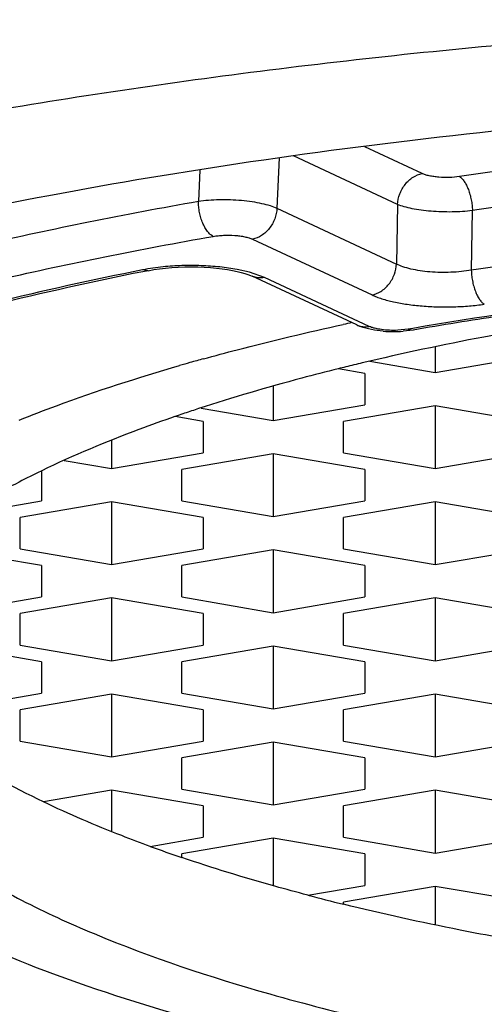
# Model space of a CAD drawing. Units: inches. Extents: x 0 to 44, y 0 to 34.
# Drawn here: x 22.1 to 22.1, y 12.2 to 12.4 of the extents above; entities that cross this region are included whole.
import ezdxf

# ---------------------------------------------------------------- set-up
doc = ezdxf.new("R2010")
doc.units = ezdxf.units.IN
doc.header["$LTSCALE"] = 2.42
doc.header["$MEASUREMENT"] = 0
doc.layers.get('0').update_dxf_attribs({"linetype": 'CONTINUOUS'})

msp = doc.modelspace()

# ---------------------------------------------------------------- linework, layer by layer
at = {"color": 9, "linetype": 'Continuous'}
for p, q in [((22.1372036391, 12.3430545136), (22.1273344389, 12.3476596824)), ((22.1126209905, 12.3457608271), (22.1122132408, 12.337076116)), ((22.1329926627, 12.3377327817), (22.1150908416, 12.3460861342)), ((22.0989587942, 12.3436266959), (22.0987011256, 12.3382897705)), ((22.1329926627, 12.3377327817), (22.1327943317, 12.327472562)), ((22.1122132408, 12.337076116), (22.1327943317, 12.327472562)), ((22.1456815459, 12.3264109725), (22.1458613367, 12.3366710195)), ((22.1080010856, 12.3317549342), (22.1285821639, 12.3221513861)), ((22.0926224879, 12.3269839017), (22.0899770725, 12.3266294037)), ((22.090032261, 12.3263295186), (22.089050767, 12.3264583088)), ((22.1074835599, 12.3260632631), (22.1053658911, 12.326540174)), ((22.1100533234, 12.3251565483), (22.1074835599, 12.3260632631)), ((22.1280887934, 12.3167408326), (22.1100533234, 12.3251565483)), ((22.1348214555, 12.316256638), (22.1330097658, 12.3160692472)), ((22.134819203, 12.3162571953), (22.1356713222, 12.316104172)), ((22.13561733, 12.3163937709), (22.1348214555, 12.316256638))]:
    msp.add_line(p, q, dxfattribs=at)
at = {"color": 7, "linetype": 'Continuous'}
for p, q in [((22.0900322544, 12.3263295503), (22.0891034228, 12.326142935)), ((22.0900350198, 12.3263301056), (22.0910469633, 12.3265127781)), ((22.1259737223, 12.3169841848), (22.1079331931, 12.3254022647)), ((22.1356719271, 12.3161041275), (22.133945282, 12.3158915236)), ((22.1394338005, 12.3132161213), (22.1394338005, 12.3088195221)), ((22.1282031735, 12.3107470217), (22.1394338005, 12.3088195221)), ((22.1394338005, 12.3088195221), (22.155181832, 12.3115223386)), ((22.1273429824, 12.3086523199), (22.1228251862, 12.3094277041)), ((22.1273429824, 12.3086523199), (22.1273429824, 12.3032466868)), ((22.1115949509, 12.3064736679), (22.1115949509, 12.3005438703)), ((22.1115949509, 12.3005438703), (22.1273429824, 12.3032466868)), ((22.0991471568, 12.3026802709), (22.1115949509, 12.3005438703)), ((22.1394338005, 12.3030794847), (22.123685769, 12.3003766681)), ((22.1394338005, 12.3030794847), (22.1394338005, 12.2922682185)), ((22.155181832, 12.3003766681), (22.1394338005, 12.3030794847)), ((22.0950520971, 12.3013417189), (22.0946639676, 12.3012082439)), ((22.0995041327, 12.3003766681), (22.0946741655, 12.3012056299)), ((22.0995041327, 12.3003766681), (22.0995041327, 12.294971035)), ((22.123685769, 12.294971035), (22.123685769, 12.3003766681)), ((22.0837561012, 12.2971283132), (22.0837561012, 12.2922682185)), ((22.0837561012, 12.2922682185), (22.0995041327, 12.294971035)), ((22.1115949509, 12.2948038329), (22.0958469194, 12.2921010164)), ((22.1115949509, 12.2948038329), (22.1115949509, 12.2839925667)), ((22.1273429824, 12.2921010164), (22.1115949509, 12.2948038329)), ((22.123685769, 12.294971035), (22.1394338005, 12.2922682185)), ((22.1394338005, 12.2922682185), (22.155181832, 12.294971035)), ((22.0755913416, 12.2936695268), (22.0837561012, 12.2922682185)), ((22.0717194305, 12.2918829571), (22.0716073249, 12.2918287186)), ((22.0716652831, 12.291818143), (22.0716652831, 12.2866953832)), ((22.0958469194, 12.2866953832), (22.0958469194, 12.2921010164)), ((22.1273429824, 12.2921010164), (22.1273429824, 12.2866953832)), ((22.0582173273, 12.284387326), (22.0716652831, 12.2866953832)), ((22.0837561012, 12.2865281811), (22.0680080697, 12.2838253646)), ((22.0837561012, 12.2865281811), (22.0837561012, 12.2757169149)), ((22.0995041327, 12.2838253646), (22.0837561012, 12.2865281811)), ((22.0958469194, 12.2866953832), (22.1115949509, 12.2839925667)), ((22.1115949509, 12.2839925667), (22.1273429824, 12.2866953832)), ((22.1394338005, 12.2865281811), (22.123685769, 12.2838253646)), ((22.1394338005, 12.2865281811), (22.1394338005, 12.2757169149)), ((22.155181832, 12.2838253646), (22.1394338005, 12.2865281811)), ((22.0680080697, 12.2784197314), (22.0680080697, 12.2838253646)), ((22.0995041327, 12.2838253646), (22.0995041327, 12.2784197314)), ((22.123685769, 12.2784197314), (22.123685769, 12.2838253646)), ((22.0716652831, 12.2755497128), (22.0559172516, 12.2782525293)), ((22.0680080697, 12.2784197314), (22.0837561012, 12.2757169149)), ((22.0837561012, 12.2757169149), (22.0995041327, 12.2784197314)), ((22.1115949509, 12.2782525293), (22.0958469194, 12.2755497128)), ((22.1115949509, 12.2782525293), (22.1115949509, 12.2674412631)), ((22.1273429824, 12.2755497128), (22.1115949509, 12.2782525293)), ((22.123685769, 12.2784197314), (22.1394338005, 12.2757169149)), ((22.1394338005, 12.2757169149), (22.155181832, 12.2784197314)), ((22.0716652831, 12.2755497128), (22.0716652831, 12.2701440796)), ((22.0958469194, 12.2701440796), (22.0958469194, 12.2755497128)), ((22.1273429824, 12.2755497128), (22.1273429824, 12.2701440796)), ((22.0559172516, 12.2674412631), (22.0716652831, 12.2701440796)), ((22.0837561012, 12.2699768775), (22.0680080697, 12.267274061)), ((22.0837561012, 12.2699768775), (22.0837561012, 12.2591656113)), ((22.0995041327, 12.267274061), (22.0837561012, 12.2699768775)), ((22.0958469194, 12.2701440796), (22.1115949509, 12.2674412631)), ((22.1115949509, 12.2674412631), (22.1273429824, 12.2701440796)), ((22.1394338005, 12.2699768775), (22.123685769, 12.267274061)), ((22.1394338005, 12.2699768775), (22.1394338005, 12.2591656113)), ((22.155181832, 12.267274061), (22.1394338005, 12.2699768775)), ((22.0680080697, 12.2618684278), (22.0680080697, 12.267274061)), ((22.0995041327, 12.267274061), (22.0995041327, 12.2618684278)), ((22.123685769, 12.2618684278), (22.123685769, 12.267274061)), ((22.0716652831, 12.2589984092), (22.0559172516, 12.2617012257)), ((22.0680080697, 12.2618684278), (22.0837561012, 12.2591656113)), ((22.0837561012, 12.2591656113), (22.0995041327, 12.2618684278)), ((22.1115949509, 12.2617012257), (22.0958469194, 12.2589984092)), ((22.1115949509, 12.2617012257), (22.1115949509, 12.2508899595)), ((22.1273429824, 12.2589984092), (22.1115949509, 12.2617012257)), ((22.123685769, 12.2618684278), (22.1394338005, 12.2591656113)), ((22.1394338005, 12.2591656113), (22.155181832, 12.2618684278)), ((22.0716652831, 12.2589984092), (22.0716652831, 12.253592776)), ((22.0958469194, 12.253592776), (22.0958469194, 12.2589984092)), ((22.1273429824, 12.2589984092), (22.1273429824, 12.253592776)), ((22.0559172516, 12.2508899595), (22.0716652831, 12.253592776)), ((22.0837561012, 12.2534255739), (22.0680080697, 12.2507227574)), ((22.0837561012, 12.2534255739), (22.0837561012, 12.2426143077)), ((22.0995041327, 12.2507227574), (22.0837561012, 12.2534255739)), ((22.0958469194, 12.253592776), (22.1115949509, 12.2508899595)), ((22.1115949509, 12.2508899595), (22.1273429824, 12.253592776)), ((22.1394338005, 12.2534255739), (22.123685769, 12.2507227574)), ((22.1394338005, 12.2534255739), (22.1394338005, 12.2426143077)), ((22.155181832, 12.2507227574), (22.1394338005, 12.2534255739)), ((22.0680080697, 12.2453171242), (22.0680080697, 12.2507227574)), ((22.0995041327, 12.2507227574), (22.0995041327, 12.2453171242)), ((22.123685769, 12.2453171242), (22.123685769, 12.2507227574)), ((22.0680080697, 12.2453171242), (22.0837561012, 12.2426143077)), ((22.0837561012, 12.2426143077), (22.0995041327, 12.2453171242)), ((22.1115949509, 12.2451499221), (22.0958469194, 12.2424471056)), ((22.1115949509, 12.2451499221), (22.1115949509, 12.2343386559)), ((22.1273429824, 12.2424471056), (22.1115949509, 12.2451499221)), ((22.123685769, 12.2453171242), (22.1394338005, 12.2426143077)), ((22.1394338005, 12.2426143077), (22.155181832, 12.2453171242)), ((22.0958469194, 12.2370414724), (22.0958469194, 12.2424471056)), ((22.1273429824, 12.2424471056), (22.1273429824, 12.2370414724)), ((22.0837561012, 12.2368742703), (22.0720363904, 12.2348628298)), ((22.0837561012, 12.2368742703), (22.0837561012, 12.2297365985)), ((22.0995041327, 12.2341714538), (22.0837561012, 12.2368742703)), ((22.0958469194, 12.2370414724), (22.1115949509, 12.2343386559)), ((22.1115949509, 12.2343386559), (22.1273429824, 12.2370414724)), ((22.1394338005, 12.2368742703), (22.123685769, 12.2341714538)), ((22.1394338005, 12.2368742703), (22.1394338005, 12.2260630041)), ((22.155181832, 12.2341714538), (22.1394338005, 12.2368742703)), ((22.0995041327, 12.2341714538), (22.0995041327, 12.2287658206)), ((22.123685769, 12.2287658206), (22.123685769, 12.2341714538)), ((22.090396806, 12.2272027406), (22.0995041327, 12.2287658206)), ((22.123685769, 12.2287658206), (22.1394338005, 12.2260630041)), ((22.1394338005, 12.2260630041), (22.155181832, 12.2287658206)), ((22.1115949509, 12.2285986185), (22.0958469194, 12.225895802)), ((22.1115949509, 12.2285986185), (22.1115949509, 12.2204192468)), ((22.1273429824, 12.225895802), (22.1115949509, 12.2285986185)), ((22.0958469194, 12.2252855979), (22.0958469194, 12.225895802)), ((22.1273429824, 12.225895802), (22.1273429824, 12.2204901689)), ((22.1175178738, 12.2188038968), (22.1273429824, 12.2204901689)), ((22.1394338005, 12.2203229667), (22.123685769, 12.2176201502)), ((22.1394338005, 12.2203229667), (22.1394338005, 12.2136694468)), ((22.155181832, 12.2176201502), (22.1394338005, 12.2203229667)), ((22.123685769, 12.2172329486), (22.123685769, 12.2176201502))]:
    msp.add_line(p, q, dxfattribs=at)
msp.add_lwpolyline([(22.0910469633, 12.3265127781), (22.0920264612, 12.3266560829), (22.0930592858, 12.326776367), (22.0941306333, 12.3268711782), (22.0952303328, 12.3269393107), (22.0963480876, 12.3269799417), (22.0974698495, 12.3269926825), (22.098585405, 12.3269777627), (22.0996849523, 12.326935815), (22.1007556369, 12.3268680264), (22.1017887056, 12.3267759428), (22.1027756801, 12.3266613978), (22.1037047496, 12.3265272304), (22.1045704305, 12.3263759676), (22.1053654118, 12.3262109049), (22.1060756301, 12.3260377815), (22.106699264, 12.3258607088), (22.1072325646, 12.3256849363), (22.107660534, 12.3255214332), (22.1079320307, 12.3254028078)], dxfattribs=at)
at = {"color": 9, "linetype": 'Continuous'}
for centre, radius, start, end in [((22.2645378863, 11.5197660316), 0.8315921795000001, 95.67997762, 98.3593777739), ((22.2647716155, 11.5274568467), 0.8179028523999999, 95.6799707184, 98.35938766989999), ((22.2622418484, 11.539607837), 0.7953913687999999, 95.61247867780001, 98.42687971049997), ((22.0954885624, 12.2942080452), 0.0328864867, 99.647802911, 101.2922184493)]:
    msp.add_arc(centre, radius, start, end, dxfattribs=at)
at = {"color": 7, "linetype": 'Continuous'}
for centre, radius, start, end in [((22.2496062663, 11.6569692762), 0.6689087842, 98.51681968919999, 99.80696978739999), ((22.2301801384, 11.8268823555), 0.5016297899000001, 102.0903185129, 102.2641600887), ((22.1298795693, 12.3253866866), 0.0092656401, 245.0692141053, 249.3260587029), ((22.132301575, 12.3373631389), 0.021534308, 265.2519200524, 269.7748058401), ((22.1323156184, 12.3370198823), 0.0211911147, 269.7331882706, 274.4105810522), ((22.1986038823, 11.9535437101), 0.3710680684000001, 105.8520727906, 106.1450722538), ((22.2012765859, 11.9441239238), 0.3808596829, 105.4887205405, 105.8517723173), ((22.2231330674, 11.9056553482), 0.4160698151, 103.3757619343, 103.7729732837), ((22.2208322285, 11.9150661128), 0.4063818682, 103.7737894555, 103.961625674), ((22.1838951298, 12.0423493571), 0.2738067346, 108.6569295578, 108.9336808981), ((22.1867804862, 12.0337835356), 0.282845459, 108.1360669201, 108.6556169595), ((22.1806954234, 12.4752010272), 0.2639261079, 249.9929369959, 251.2471945644), ((22.2182391155, 12.6013643647), 0.3955973712, 255.2497932782, 256.1716414128)]:
    msp.add_arc(centre, radius, start, end, dxfattribs=at)
at = {"color": 9, "linetype": 'Continuous'}
for points, knots in [([(22.0096510943, 12.3430026341), (22.0249781738, 12.3466372906), (22.0569745261, 12.3531813747), (22.106831552, 12.3607746139), (22.1596183144, 12.3663896627), (22.1957363546, 12.3687199447), (22.2141237636, 12.3695460439)], [0, 0, 0, 0, 0.2288876404, 0.4742600116, 0.7325509729999999, 1, 1, 1, 1]), ([(22.1329926627, 12.3377327817), (22.1330210907, 12.3383522541), (22.133288025, 12.3395953657), (22.1340636739, 12.3409724425), (22.1349066529, 12.3418823552), (22.1358324897, 12.342602277), (22.136651155, 12.3429497509), (22.1372038408, 12.3430544195)], [0, 0, 0, 0, 0.2564948273, 0.5161059981, 0.6434768535000001, 0.7673356521, 1, 1, 1, 1]), ([(22.1436396796, 12.3425230897), (22.1430608617, 12.3424373966), (22.1418721715, 12.3423428747), (22.1403940406, 12.3423786556), (22.1392453373, 12.3425059495), (22.1384704808, 12.3426428589), (22.137793152, 12.3428188874), (22.1373842522, 12.3429701636), (22.1372036391, 12.3430545136)], [0, 0, 0, 0, 0.2690470748, 0.5468770857999999, 0.6785258987, 0.8001820614, 0.9083420005, 1, 1, 1, 1]), ([(22.143639198, 12.3425188382), (22.1437930252, 12.3424272417), (22.1440974788, 12.3421716829), (22.1444972045, 12.3416699761), (22.1448660431, 12.3410316025), (22.1451927036, 12.3402795032), (22.145465425, 12.3394381158), (22.1456753148, 12.3385364066), (22.1458130713, 12.3376072049), (22.145855979, 12.3369806356), (22.1458634736, 12.3366699884)], [0, 0, 0, 0, 0.08328895809999999, 0.182609746, 0.2973020911, 0.4252311792, 0.5634309492, 0.7082187592, 0.8554398161, 1, 1, 1, 1]), ([(21.9733797017, 12.3010354845), (21.9773156657, 12.3030204786), (21.9856045746, 12.3068934536), (21.9987524025, 12.312259737), (22.0130140384, 12.317369586), (22.0283308511, 12.3222031615), (22.0446441113, 12.3267409087), (22.0618908807, 12.3309656331), (22.0800001434, 12.3348585844), (22.0923822396, 12.3371825496), (22.0987011256, 12.3382897705)], [0, 0, 0, 0, 0.1008217176, 0.2091326913, 0.3246876242, 0.4472134199, 0.5764018202000001, 0.7118937761, 0.8532755170999999, 1, 1, 1, 1]), ([(22.1012402905, 12.3322336145), (22.1010614886, 12.3323238762), (22.1007052769, 12.3325808047), (22.100233299, 12.3331002582), (22.0998009447, 12.333765315), (22.0994221385, 12.3345499527), (22.0991112237, 12.3354269476), (22.0988788363, 12.3363640779), (22.0987360577, 12.3373250608), (22.0987012596, 12.3379711198), (22.0987012563, 12.3382896808)], [0, 0, 0, 0, 0.08810856289999999, 0.1907639189, 0.3073447006, 0.4358010401, 0.5732150961, 0.7159386291, 0.8598656035, 1, 1, 1, 1]), ([(22.2708017756, 12.1145806872), (22.2495621296, 12.1146952745), (22.2075416337, 12.1158439484), (22.1457846648, 12.120302706), (22.0869251042, 12.1274013463), (22.0322669619, 12.1369728397), (21.990046752, 12.1470900099), (21.9593629922, 12.1563949774), (21.9387697687, 12.1636405737), (21.9200392882, 12.1713198285), (21.9032688054, 12.1793866697), (21.8885444115, 12.1877980352), (21.8759447294, 12.196520288), (21.865528274, 12.2055108299), (21.8573457844, 12.21474142), (21.851464548, 12.2242013657), (21.8479568888, 12.2338601225), (21.8469172239, 12.2436476944), (21.8484031298, 12.2534211881), (21.8523409093, 12.2630472722), (21.8586358359, 12.2724682602), (21.8672202818, 12.2816570913), (21.8780294526, 12.2906017956), (21.8910116776, 12.2992722622), (21.9061062292, 12.3076247591), (21.9232325934, 12.3156260755), (21.9496195171, 12.3261469303), (21.9707419033, 12.3327604974), (21.9854437446, 12.3368116006)], [0, 0, 0, 0, 0.0994717023, 0.1967893288, 0.2898782975, 0.3770007242, 0.4565323218, 0.4930175569, 0.5271229422, 0.558732463, 0.5877759256, 0.6142169856, 0.6380688529999999, 0.6594338213000001, 0.6785080701, 0.6956228506000001, 0.7112968387999999, 0.7262263715999999, 0.7412306178, 0.7571152725, 0.7745459318000001, 0.7940079968000001, 0.8158048326, 0.8401120346, 0.8670169023000001, 0.8965216322, 0.9285817284000001, 1, 1, 1, 1]), ([(22.1122132408, 12.337076116), (22.1121848129, 12.3364566469), (22.1119178804, 12.335213536), (22.1111422322, 12.3338364573), (22.1102992493, 12.3329265421), (22.1093734124, 12.332206619), (22.1085547473, 12.3318591466), (22.1080020628, 12.3317544782)], [0, 0, 0, 0, 0.2564934871, 0.5161056848, 0.6434771716, 0.7673361724, 1, 1, 1, 1]), ([(21.9776878895, 12.2955071064), (21.9815682539, 12.2974640603), (21.9897400856, 12.3012823164), (22.0027022089, 12.3065727707), (22.0167624005, 12.311610417), (22.0318628385, 12.3163757006), (22.0479456182, 12.3208493503), (22.0649487012, 12.3250144066), (22.082802093, 12.3288523789), (22.0950092437, 12.3311435171), (22.1012388547, 12.3322350949)], [0, 0, 0, 0, 0.1008218592, 0.2091331387, 0.3246883369, 0.4472142332, 0.576402501, 0.7118941822, 0.8532756494, 1, 1, 1, 1]), ([(22.1012388547, 12.3322350949), (22.101526416, 12.3322855673), (22.1021250435, 12.3323668407), (22.1033616895, 12.3324577293), (22.1046164245, 12.3324428054), (22.10583205, 12.3323212633), (22.1066563827, 12.3321834222), (22.107376227, 12.3320020038), (22.1078102519, 12.3318438484), (22.1080010856, 12.3317549342)], [0, 0, 0, 0, 0.1277716429, 0.2641276308, 0.5424687763, 0.6754389989, 0.798546208, 0.9078636036, 1, 1, 1, 1]), ([(22.1053658911, 12.326540174), (22.1043792485, 12.326723834), (22.102316018, 12.3270111917), (22.0991378007, 12.3272249153), (22.0958764671, 12.3272305204), (22.0936966222, 12.3270920639), (22.0926224879, 12.3269839017)], [0, 0, 0, 0, 0.2354331625, 0.4880728307, 0.7467436909, 1, 1, 1, 1]), ([(22.1285831538, 12.3221509315), (22.1291144461, 12.3222515453), (22.1299210358, 12.3225851515), (22.1308528378, 12.3232976647), (22.1315117614, 12.3239995764), (22.1320517789, 12.3248172917), (22.1325757617, 12.3259557558), (22.1327669796, 12.3268763031), (22.1327943424, 12.3274725636)], [0, 0, 0, 0, 0.2234525118, 0.3502639979, 0.483422624, 0.619224274, 0.7533430335, 1, 1, 1, 1]), ([(22.1456795183, 12.3264119178), (22.1451139476, 12.3263135139), (22.1439481537, 12.3261571943), (22.1421668633, 12.3260319002), (22.1403555864, 12.3260109267), (22.1385749006, 12.3260965433), (22.1368830104, 12.3262915358), (22.135332959, 12.3265839917), (22.1339742933, 12.3269611885), (22.1331551926, 12.3272886577), (22.1327943438, 12.3274725575)], [0, 0, 0, 0, 0.1315119962, 0.2692009719, 0.4088562155, 0.54624271, 0.6773319676999999, 0.7987136327, 0.90721764, 1, 1, 1, 1]), ([(22.089048962, 12.326457891), (22.080478183, 12.3247420863), (22.0639464874, 12.3211064965), (22.0438540895, 12.3157578057), (22.0288048831, 12.3111204421), (22.0182867685, 12.3075582263), (22.0083438803, 12.30385371), (22.0019540137, 12.301229602), (21.9988632718, 12.2998918506)], [0, 0, 0, 0, 0.278435539, 0.5390266003, 0.6620561394, 0.7800116109, 0.8927193212000001, 1, 1, 1, 1]), ([(22.1100515424, 12.3251573779), (22.1097043686, 12.3250916286), (22.10916025, 12.3250640306), (22.1084504703, 12.3251954958), (22.1081050457, 12.3253232932), (22.1079378096, 12.3254014675)], [0, 0, 0, 0, 0.4911533216, 0.7433965881999999, 1, 1, 1, 1]), ([(22.1456795206, 12.326411922), (22.1456865683, 12.3261204133), (22.1457261617, 12.325517344), (22.1458571868, 12.3246018575), (22.146068414, 12.3236805625), (22.1463495346, 12.3228035264), (22.1466930062, 12.3220228649), (22.1470729556, 12.3213755113), (22.1474724744, 12.3208870714), (22.1477668763, 12.3206457093), (22.1479109578, 12.3205599749)], [0, 0, 0, 0, 0.1355247077, 0.2805655997, 0.4293843592, 0.5743232063, 0.7079632973000001, 0.8250312736, 0.9220763605, 1, 1, 1, 1]), ([(22.2055252727, 12.3249626286), (22.1935321638, 12.3240199917), (22.1701559057, 12.321700666), (22.1469052458, 12.3183315181), (22.13561733, 12.3163937709)], [0, 0, 0, 0, 0.5122868228999999, 1, 1, 1, 1]), ([(22.1285821639, 12.3221513861), (22.1288408018, 12.3220307128), (22.1293944669, 12.3217991633), (22.1306285926, 12.3213709497), (22.132388172, 12.3209153957), (22.1347149904, 12.3205040421), (22.1372573051, 12.3202231792), (22.1399310432, 12.3200817243), (22.1426483333, 12.3200856396), (22.1453173022, 12.3202354034), (22.1470649066, 12.3204343361), (22.1479127472, 12.3205602034)], [0, 0, 0, 0, 0.0436814187, 0.0917607792, 0.1998400977, 0.3214164553, 0.4531400631, 0.5910626261999999, 0.7310032126, 0.8688149587, 1, 1, 1, 1]), ([(22.1259737754, 12.3169842312), (22.1261335644, 12.3169095936), (22.1264679144, 12.316785576), (22.1271763131, 12.316648677), (22.1277296198, 12.3166733473), (22.1280879769, 12.3167412136)], [0, 0, 0, 0, 0.2451782442, 0.4929553231, 1, 1, 1, 1]), ([(22.1330097658, 12.3160692472), (22.132534893, 12.316048998), (22.131600997, 12.3160493991), (22.13026507, 12.316162406), (22.12923957, 12.3163492038), (22.1285337727, 12.3165567756), (22.1282272457, 12.3166762892), (22.1280887934, 12.3167408326)], [0, 0, 0, 0, 0.2850164662, 0.5591819846, 0.8031411194, 0.9083988127, 1, 1, 1, 1])]:
    msp.add_open_spline(points, degree=3, knots=knots, dxfattribs=at)
at = {"color": 7, "linetype": 'Continuous'}
for points, knots in [([(22.1821599616, 12.3533181364), (22.1572466441, 12.3513962503), (22.1207083158, 12.3474330251), (22.0735699303, 12.3395869821), (22.0512529937, 12.3349174013), (22.0404801165, 12.3323875598)], [0, 0, 0, 0, 0.522985865, 0.768389525, 1, 1, 1, 1]), ([(22.0987011309, 12.3382897715), (22.0992771679, 12.3383745043), (22.1004747799, 12.3385041), (22.1023151515, 12.3385926803), (22.1042094666, 12.3385799261), (22.1060876857, 12.3384654399), (22.1078819631, 12.3382544078), (22.109527887, 12.3379545284), (22.1109648941, 12.3375767897), (22.1118314103, 12.3372547666), (22.1122132304, 12.3370761188)], [0, 0, 0, 0, 0.127438999, 0.2634279462, 0.4030916174, 0.5418652218, 0.6750858834000001, 0.7983089568, 0.9077323697, 1, 1, 1, 1]), ([(22.1458613367, 12.3366710195), (22.1452960137, 12.3366014296), (22.1441314863, 12.3364947165), (22.1417560639, 12.3363994885), (22.1393726985, 12.3364730959), (22.137076317, 12.3367196017), (22.1355275471, 12.3369772609), (22.1341731458, 12.3373010879), (22.1333526328, 12.3375778809), (22.1329886801, 12.3377322591)], [0, 0, 0, 0, 0.1312128902, 0.2692106705, 0.547518391, 0.6794423523, 0.8010619195, 0.9089278553, 1, 1, 1, 1]), ([(22.0891034228, 12.326142935), (22.0805000699, 12.3244081792), (22.0639314773, 12.3207350328), (22.0438179267, 12.3153237219), (22.0288013344, 12.3106364955), (22.0183478667, 12.3070445403), (22.0085006587, 12.3033157002), (22.0021869081, 12.3006750936), (21.9991398902, 12.2993300719)], [0, 0, 0, 0, 0.2799722865, 0.541199624, 0.6641592783, 0.78174151, 0.8937507802, 1, 1, 1, 1]), ([(22.0995685152, 12.3111519424), (22.1014943105, 12.3116856359), (22.1094693225, 12.3138291969), (22.1175077143, 12.3157346146), (22.1236243504, 12.3170642709)], [0, 0, 0, 0, 0.2419968676, 1, 1, 1, 1]), ([(22.1305190767, 12.3159027307), (22.1298335833, 12.3159602069), (22.1285082319, 12.3161389576), (22.1272133544, 12.3164891193), (22.126608341, 12.3167177102)], [0, 0, 0, 0, 0.5154127726, 1, 1, 1, 1]), ([(22.155159739, 12.3162390222), (22.1527152669, 12.3158101553), (22.1432483345, 12.3140825436), (22.1338287038, 12.3120909906), (22.1268809886, 12.3104387821)], [0, 0, 0, 0, 0.2578964237, 1, 1, 1, 1]), ([(22.0678586479, 12.3006141091), (22.0699847886, 12.3014645902), (22.0790487317, 12.3049368779), (22.0882979411, 12.3079150463), (22.0954208461, 12.3099771155)], [0, 0, 0, 0, 0.2359462466, 1, 1, 1, 1]), ([(22.1227836715, 12.30944246), (22.1206774642, 12.3089188124), (22.1126038123, 12.306841922), (22.1045976794, 12.3044968041), (22.0987378494, 12.3025772256)], [0, 0, 0, 0, 0.2603384675, 1, 1, 1, 1]), ([(22.0946639676, 12.3012082439), (22.0925871468, 12.3004922711), (22.0848140277, 12.2977047801), (22.0771768926, 12.2945207563), (22.0717194305, 12.2918829571)], [0, 0, 0, 0, 0.2660083084, 1, 1, 1, 1]), ([(22.0716073249, 12.2918287186), (22.0703410747, 12.2912154803), (22.0655930408, 12.2888380469), (22.0609717051, 12.2861988889), (22.0576995158, 12.2840707692)], [0, 0, 0, 0, 0.2649446957, 1, 1, 1, 1]), ([(22.2707766321, 12.1125656238), (22.2410413667, 12.1127226995), (22.1826881348, 12.1147558253), (22.1110295041, 12.1216927608), (22.0564599075, 12.1299314166), (22.0183020322, 12.1372043369), (21.9825169787, 12.1456259006), (21.9493686034, 12.1551731208), (21.9190557226, 12.165834837), (21.8916973792, 12.1776601757), (21.8673469477, 12.1907719739), (21.8459033037, 12.2054459776), (21.8277005628, 12.2225165541), (21.8156433646, 12.239109604), (21.8086144352, 12.253758809), (21.8048331524, 12.2654542343), (21.8027541447, 12.2778185686), (21.8026475212, 12.2862840276), (21.8029185122, 12.2905601862)], [0, 0, 0, 0, 0.1653453856, 0.3244503132, 0.4000107279, 0.4721555138, 0.5403872568, 0.6043590168999999, 0.6638793648, 0.7189481739, 0.7699179814, 0.8174532774, 0.863024771, 0.9080593836, 0.9305319821, 0.9531468472, 0.9761747023, 1, 1, 1, 1]), ([(22.0720363904, 12.2348628298), (22.0667359512, 12.2374103934), (22.0572899839, 12.2425705076), (22.0487518925, 12.2492296841), (22.0453584521, 12.2527021541)], [0, 0, 0, 0, 0.5477651257, 1, 1, 1, 1]), ([(22.0359874137, 12.2506329105), (22.0363646418, 12.2482679447), (22.0380006918, 12.2433712994), (22.0425897209, 12.2365369905), (22.0492647304, 12.2299437702), (22.0579603614, 12.223606449), (22.0686111003, 12.2175505774), (22.0862028564, 12.209510118), (22.1125438098, 12.2007825765), (22.1485813914, 12.1925565366), (22.1892589409, 12.1864470413), (22.2331268711, 12.1826832011), (22.2632951464, 12.181840913), (22.2786280488, 12.181840913)], [0, 0, 0, 0, 0.027374387, 0.0580107759, 0.09331651980000001, 0.1340841256, 0.180669722, 0.2331339745, 0.3549557404999999, 0.4970066115, 0.6552483078, 0.8247377940999999, 1, 1, 1, 1]), ([(22.090396806, 12.2272027406), (22.0887560082, 12.2278006887), (22.0825485775, 12.2301374594), (22.0764406045, 12.2327460212), (22.0720363904, 12.2348628298)], [0, 0, 0, 0, 0.2632882925, 1, 1, 1, 1]), ([(22.1175178738, 12.2188038968), (22.1156225404, 12.2193032076), (22.1083458591, 12.2212808687), (22.1011311779, 12.2234910148), (22.0958469194, 12.2252855979)], [0, 0, 0, 0, 0.2599237328, 1, 1, 1, 1]), ([(22.2786280488, 12.1759891435), (22.2535757843, 12.1759891435), (22.2165597006, 12.1775283209), (22.1686263486, 12.1828705479), (22.1355505499, 12.1882729018), (22.1054520862, 12.1950126484), (22.078937192, 12.2029461496), (22.0565421426, 12.2118984411), (22.043479178, 12.2190556118), (22.0378847514, 12.2228731067)], [0, 0, 0, 0, 0.3031704534, 0.4475600148, 0.5834922119, 0.7085297263, 0.8205807159, 0.9180387822, 1, 1, 1, 1]), ([(22.150745039, 12.2114530354), (22.148404991, 12.2118837747), (22.1393449444, 12.2136150139), (22.130331915, 12.2155966674), (22.123685769, 12.2172329486)], [0, 0, 0, 0, 0.2579541509, 1, 1, 1, 1])]:
    msp.add_open_spline(points, degree=3, knots=knots, dxfattribs=at)

doc.saveas('drawing.dxf')
